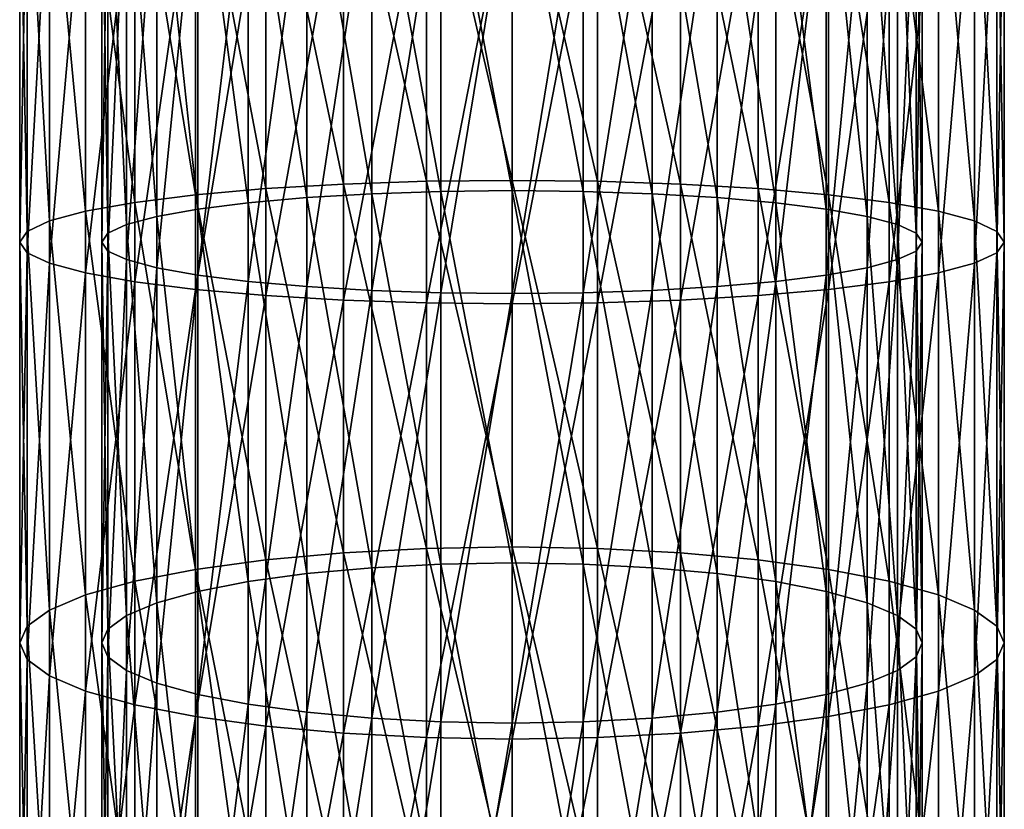
# Model space of a CAD drawing. Extents: x -190 to 120, y -292 to 68.
# Drawn here: x -12 to 12, y -171 to -152 of the extents above; entities that cross this region are included whole.
import ezdxf

# ---------------------------------------------------------------- set-up
doc = ezdxf.new("R2010")
doc.units = 0
doc.header["$MEASUREMENT"] = 0
doc.layers.add('L5', color=7, linetype='Continuous')

msp = doc.modelspace()

# ---------------------------------------------------------------- linework, layer by layer
at = {"layer": 'L5', "color": 7}
for points in [[(-2.083778, -156.1379, 1130.171), (-4.104242, -147.1413, 1131.529), (-2.083778, -147.1115, 1130.988)], [(0, -156.1151, 1129.99), (-2.083778, -147.1115, 1130.988), (0, -147.1015, 1130.806)], [(-2.083778, -156.1379, 1130.171), (-2.083778, -147.1115, 1130.988), (0, -156.1151, 1129.99)], [(0, -156.1151, 1129.99), (0, -147.1015, 1130.806), (2.083778, -156.1379, 1130.171)], [(2.083778, -156.1379, 1130.171), (0, -147.1015, 1130.806), (2.083778, -147.1115, 1130.988)], [(2.083778, -156.1379, 1130.171), (2.083778, -147.1115, 1130.988), (4.104242, -156.2058, 1130.708)], [(4.104242, -156.2058, 1130.708), (2.083778, -147.1115, 1130.988), (4.104242, -147.1413, 1131.529)], [(-9.192533, -156.6523, 1134.243), (-10.3923, -147.4312, 1136.797), (-9.192533, -147.3371, 1135.087)], [(-7.713452, -156.4669, 1132.776), (-9.192533, -147.3371, 1135.087), (-7.713452, -147.2558, 1133.61)], [(-9.192533, -156.6523, 1134.243), (-9.192533, -147.3371, 1135.087), (-7.713452, -156.4669, 1132.776)], [(-6, -156.3166, 1131.585), (-7.713452, -147.2558, 1133.61), (-6, -147.1899, 1132.412)], [(-7.713452, -156.4669, 1132.776), (-7.713452, -147.2558, 1133.61), (-6, -156.3166, 1131.585)], [(-7.660444, -147.4077, 1136.37), (-6.427876, -156.659, 1134.295), (-6.427876, -147.34, 1135.139)], [(-6.427876, -147.34, 1135.139), (-5, -156.5337, 1133.304), (-5, -147.285, 1134.141)], [(-6.427876, -147.34, 1135.139), (-6.427876, -156.659, 1134.295), (-5, -156.5337, 1133.304)], [(-4.104242, -156.2058, 1130.708), (-6, -147.1899, 1132.412), (-4.104242, -147.1413, 1131.529)], [(-6, -156.3166, 1131.585), (-6, -147.1899, 1132.412), (-4.104242, -156.2058, 1130.708)], [(-5, -147.285, 1134.141), (-3.420201, -156.4413, 1132.573), (-3.420201, -147.2446, 1133.406)], [(-5, -147.285, 1134.141), (-5, -156.5337, 1133.304), (-3.420201, -156.4413, 1132.573)], [(-4.104242, -156.2058, 1130.708), (-4.104242, -147.1413, 1131.529), (-2.083778, -156.1379, 1130.171)], [(-3.420201, -147.2446, 1133.406), (-1.736482, -156.3848, 1132.125), (-1.736482, -147.2198, 1132.955)], [(-3.420201, -147.2446, 1133.406), (-3.420201, -156.4413, 1132.573), (-1.736482, -156.3848, 1132.125)], [(-1.736482, -147.2198, 1132.955), (0, -156.3657, 1131.974), (0, -147.2114, 1132.803)], [(-1.736482, -147.2198, 1132.955), (-1.736482, -156.3848, 1132.125), (0, -156.3657, 1131.974)], [(0, -147.2114, 1132.803), (1.736482, -156.3848, 1132.125), (1.736482, -147.2198, 1132.955)], [(0, -147.2114, 1132.803), (0, -156.3657, 1131.974), (1.736482, -156.3848, 1132.125)], [(1.736482, -147.2198, 1132.955), (1.736482, -156.3848, 1132.125), (3.420201, -156.4413, 1132.573)], [(1.736482, -147.2198, 1132.955), (3.420201, -156.4413, 1132.573), (3.420201, -147.2446, 1133.406)], [(3.420201, -147.2446, 1133.406), (3.420201, -156.4413, 1132.573), (5, -156.5337, 1133.304)], [(3.420201, -147.2446, 1133.406), (5, -156.5337, 1133.304), (5, -147.285, 1134.141)], [(4.104242, -156.2058, 1130.708), (4.104242, -147.1413, 1131.529), (6, -156.3166, 1131.585)], [(6, -156.3166, 1131.585), (4.104242, -147.1413, 1131.529), (6, -147.1899, 1132.412)], [(5, -147.285, 1134.141), (5, -156.5337, 1133.304), (6.427876, -156.659, 1134.295)], [(5, -147.285, 1134.141), (6.427876, -156.659, 1134.295), (6.427876, -147.34, 1135.139)], [(6, -156.3166, 1131.585), (6, -147.1899, 1132.412), (7.713452, -156.4669, 1132.776)], [(7.713452, -156.4669, 1132.776), (6, -147.1899, 1132.412), (7.713452, -147.2558, 1133.61)], [(6.427876, -147.34, 1135.139), (6.427876, -156.659, 1134.295), (7.660444, -156.8134, 1135.518)], [(6.427876, -147.34, 1135.139), (7.660444, -156.8134, 1135.518), (7.660444, -147.4077, 1136.37)], [(7.713452, -156.4669, 1132.776), (7.713452, -147.2558, 1133.61), (9.192533, -156.6523, 1134.243)], [(9.192533, -156.6523, 1134.243), (7.713452, -147.2558, 1133.61), (9.192533, -147.3371, 1135.087)], [(9.192533, -156.6523, 1134.243), (9.192533, -147.3371, 1135.087), (10.3923, -156.8671, 1135.943)], [(10.3923, -156.8671, 1135.943), (9.192533, -147.3371, 1135.087), (10.3923, -147.4312, 1136.797)], [(-11.27631, -157.1047, 1137.824), (-11.81769, -147.6464, 1140.708), (-11.27631, -147.5354, 1138.69)], [(-10.3923, -156.8671, 1135.943), (-11.27631, -147.5354, 1138.69), (-10.3923, -147.4312, 1136.797)], [(-11.27631, -157.1047, 1137.824), (-11.27631, -147.5354, 1138.69), (-10.3923, -156.8671, 1135.943)], [(-10.3923, -156.8671, 1135.943), (-10.3923, -147.4312, 1136.797), (-9.192533, -156.6523, 1134.243)], [(-9.848078, -147.6655, 1141.055), (-9.396926, -157.1904, 1138.502), (-9.396926, -147.573, 1139.373)], [(-9.396926, -147.573, 1139.373), (-8.660254, -156.9924, 1136.935), (-8.660254, -147.4862, 1137.796)], [(-9.396926, -147.573, 1139.373), (-9.396926, -157.1904, 1138.502), (-8.660254, -156.9924, 1136.935)], [(-8.660254, -147.4862, 1137.796), (-7.660444, -156.8134, 1135.518), (-7.660444, -147.4077, 1136.37)], [(-8.660254, -147.4862, 1137.796), (-8.660254, -156.9924, 1136.935), (-7.660444, -156.8134, 1135.518)], [(-7.660444, -147.4077, 1136.37), (-7.660444, -156.8134, 1135.518), (-6.427876, -156.659, 1134.295)], [(7.660444, -147.4077, 1136.37), (7.660444, -156.8134, 1135.518), (8.660254, -156.9924, 1136.935)], [(7.660444, -147.4077, 1136.37), (8.660254, -156.9924, 1136.935), (8.660254, -147.4862, 1137.796)], [(8.660254, -147.4862, 1137.796), (8.660254, -156.9924, 1136.935), (9.396926, -157.1904, 1138.502)], [(8.660254, -147.4862, 1137.796), (9.396926, -157.1904, 1138.502), (9.396926, -147.573, 1139.373)], [(9.396926, -147.573, 1139.373), (9.396926, -157.1904, 1138.502), (9.848078, -157.4014, 1140.173)], [(9.396926, -147.573, 1139.373), (9.848078, -157.4014, 1140.173), (9.848078, -147.6655, 1141.055)], [(10.3923, -156.8671, 1135.943), (10.3923, -147.4312, 1136.797), (11.27631, -157.1047, 1137.824)], [(11.27631, -157.1047, 1137.824), (10.3923, -147.4312, 1136.797), (11.27631, -147.5354, 1138.69)], [(11.27631, -157.1047, 1137.824), (11.27631, -147.5354, 1138.69), (11.81769, -157.3579, 1139.828)], [(11.81769, -157.3579, 1139.828), (11.27631, -147.5354, 1138.69), (11.81769, -147.6464, 1140.708)], [(-11.81769, -157.3579, 1139.828), (-12, -147.7609, 1142.788), (-11.81769, -147.6464, 1140.708)], [(-12, -157.6191, 1141.896), (-11.81769, -147.8754, 1144.869), (-12, -147.7609, 1142.788)], [(-12, -157.6191, 1141.896), (-12, -147.7609, 1142.788), (-11.81769, -157.3579, 1139.828)], [(-11.81769, -157.3579, 1139.828), (-11.81769, -147.6464, 1140.708), (-11.27631, -157.1047, 1137.824)], [(-10, -147.7609, 1142.788), (-9.848078, -157.4014, 1140.173), (-9.848078, -147.6655, 1141.055)], [(-9.848078, -147.8563, 1144.522), (-10, -157.6191, 1141.896), (-10, -147.7609, 1142.788)], [(-10, -147.7609, 1142.788), (-10, -157.6191, 1141.896), (-9.848078, -157.4014, 1140.173)], [(-9.848078, -147.6655, 1141.055), (-9.848078, -157.4014, 1140.173), (-9.396926, -157.1904, 1138.502)], [(9.848078, -147.6655, 1141.055), (9.848078, -157.4014, 1140.173), (10, -157.6191, 1141.896)], [(9.848078, -147.6655, 1141.055), (10, -157.6191, 1141.896), (10, -147.7609, 1142.788)], [(10, -147.7609, 1142.788), (10, -157.6191, 1141.896), (9.848078, -157.8367, 1143.618)], [(10, -147.7609, 1142.788), (9.848078, -157.8367, 1143.618), (9.848078, -147.8563, 1144.522)], [(11.81769, -157.3579, 1139.828), (11.81769, -147.6464, 1140.708), (12, -157.6191, 1141.896)], [(12, -157.6191, 1141.896), (11.81769, -147.6464, 1140.708), (12, -147.7609, 1142.788)], [(12, -157.6191, 1141.896), (12, -147.7609, 1142.788), (11.81769, -157.8802, 1143.963)], [(11.81769, -157.8802, 1143.963), (12, -147.7609, 1142.788), (11.81769, -147.8754, 1144.869)], [(-11.81769, -157.8802, 1143.963), (-11.81769, -147.8754, 1144.869), (-12, -157.6191, 1141.896)], [(-11.81769, -157.8802, 1143.963), (-11.27631, -147.9864, 1146.886), (-11.81769, -147.8754, 1144.869)], [(-11.27631, -158.1335, 1145.967), (-11.27631, -147.9864, 1146.886), (-11.81769, -157.8802, 1143.963)], [(-11.27631, -158.1335, 1145.967), (-10.3923, -148.0906, 1148.779), (-11.27631, -147.9864, 1146.886)], [(-9.848078, -147.8563, 1144.522), (-9.848078, -157.8367, 1143.618), (-10, -157.6191, 1141.896)], [(-9.396926, -147.9489, 1146.203), (-9.848078, -157.8367, 1143.618), (-9.848078, -147.8563, 1144.522)], [(-9.396926, -147.9489, 1146.203), (-9.396926, -158.0477, 1145.289), (-9.848078, -157.8367, 1143.618)], [(-8.660254, -148.0357, 1147.781), (-9.396926, -158.0477, 1145.289), (-9.396926, -147.9489, 1146.203)], [(-8.660254, -148.0357, 1147.781), (-8.660254, -158.2457, 1146.856), (-9.396926, -158.0477, 1145.289)], [(-7.660444, -148.1141, 1149.207), (-8.660254, -158.2457, 1146.856), (-8.660254, -148.0357, 1147.781)], [(8.660254, -148.0357, 1147.781), (8.660254, -158.2457, 1146.856), (7.660444, -158.4247, 1148.273)], [(8.660254, -148.0357, 1147.781), (7.660444, -158.4247, 1148.273), (7.660444, -148.1141, 1149.207)], [(9.396926, -147.9489, 1146.203), (9.396926, -158.0477, 1145.289), (8.660254, -158.2457, 1146.856)], [(9.396926, -147.9489, 1146.203), (8.660254, -158.2457, 1146.856), (8.660254, -148.0357, 1147.781)], [(9.848078, -147.8563, 1144.522), (9.848078, -157.8367, 1143.618), (9.396926, -158.0477, 1145.289)], [(9.848078, -147.8563, 1144.522), (9.396926, -158.0477, 1145.289), (9.396926, -147.9489, 1146.203)], [(11.27631, -158.1335, 1145.967), (11.27631, -147.9864, 1146.886), (10.3923, -158.3711, 1147.848)], [(10.3923, -158.3711, 1147.848), (11.27631, -147.9864, 1146.886), (10.3923, -148.0906, 1148.779)], [(11.81769, -157.8802, 1143.963), (11.81769, -147.8754, 1144.869), (11.27631, -158.1335, 1145.967)], [(11.27631, -158.1335, 1145.967), (11.81769, -147.8754, 1144.869), (11.27631, -147.9864, 1146.886)], [(-10.3923, -158.3711, 1147.848), (-10.3923, -148.0906, 1148.779), (-11.27631, -158.1335, 1145.967)], [(-10.3923, -158.3711, 1147.848), (-9.192533, -148.1848, 1150.49), (-10.3923, -148.0906, 1148.779)], [(-9.192533, -158.5858, 1149.548), (-9.192533, -148.1848, 1150.49), (-10.3923, -158.3711, 1147.848)], [(-9.192533, -158.5858, 1149.548), (-7.713452, -148.266, 1151.967), (-9.192533, -148.1848, 1150.49)], [(-7.713452, -158.7712, 1151.016), (-7.713452, -148.266, 1151.967), (-9.192533, -158.5858, 1149.548)], [(-7.660444, -148.1141, 1149.207), (-7.660444, -158.4247, 1148.273), (-8.660254, -158.2457, 1146.856)], [(-7.713452, -158.7712, 1151.016), (-6, -148.332, 1153.165), (-7.713452, -148.266, 1151.967)], [(-6.427876, -148.1819, 1150.437), (-7.660444, -158.4247, 1148.273), (-7.660444, -148.1141, 1149.207)], [(-6.427876, -148.1819, 1150.437), (-6.427876, -158.5792, 1149.496), (-7.660444, -158.4247, 1148.273)], [(-5, -148.2368, 1151.435), (-6.427876, -158.5792, 1149.496), (-6.427876, -148.1819, 1150.437)], [(-5, -148.2368, 1151.435), (-5, -158.7045, 1150.488), (-6.427876, -158.5792, 1149.496)], [(-3.420201, -148.2773, 1152.171), (-5, -158.7045, 1150.488), (-5, -148.2368, 1151.435)], [(-3.420201, -148.2773, 1152.171), (-3.420201, -158.7968, 1151.218), (-5, -158.7045, 1150.488)], [(-1.736482, -148.3021, 1152.622), (-3.420201, -158.7968, 1151.218), (-3.420201, -148.2773, 1152.171)], [(-1.736482, -148.3021, 1152.622), (-1.736482, -158.8534, 1151.666), (-3.420201, -158.7968, 1151.218)], [(0, -148.3104, 1152.773), (-1.736482, -158.8534, 1151.666), (-1.736482, -148.3021, 1152.622)], [(0, -148.3104, 1152.773), (0, -158.8724, 1151.817), (-1.736482, -158.8534, 1151.666)], [(1.736482, -148.3021, 1152.622), (1.736482, -158.8534, 1151.666), (0, -158.8724, 1151.817)], [(1.736482, -148.3021, 1152.622), (0, -158.8724, 1151.817), (0, -148.3104, 1152.773)], [(3.420201, -148.2773, 1152.171), (3.420201, -158.7968, 1151.218), (1.736482, -158.8534, 1151.666)], [(3.420201, -148.2773, 1152.171), (1.736482, -158.8534, 1151.666), (1.736482, -148.3021, 1152.622)], [(5, -148.2368, 1151.435), (5, -158.7045, 1150.488), (3.420201, -158.7968, 1151.218)], [(5, -148.2368, 1151.435), (3.420201, -158.7968, 1151.218), (3.420201, -148.2773, 1152.171)], [(6.427876, -148.1819, 1150.437), (6.427876, -158.5792, 1149.496), (5, -158.7045, 1150.488)], [(6.427876, -148.1819, 1150.437), (5, -158.7045, 1150.488), (5, -148.2368, 1151.435)], [(7.713452, -158.7712, 1151.016), (7.713452, -148.266, 1151.967), (6, -158.9216, 1152.206)], [(6, -158.9216, 1152.206), (7.713452, -148.266, 1151.967), (6, -148.332, 1153.165)], [(7.660444, -148.1141, 1149.207), (7.660444, -158.4247, 1148.273), (6.427876, -158.5792, 1149.496)], [(7.660444, -148.1141, 1149.207), (6.427876, -158.5792, 1149.496), (6.427876, -148.1819, 1150.437)], [(9.192533, -158.5858, 1149.548), (9.192533, -148.1848, 1150.49), (7.713452, -158.7712, 1151.016)], [(7.713452, -158.7712, 1151.016), (9.192533, -148.1848, 1150.49), (7.713452, -148.266, 1151.967)], [(10.3923, -158.3711, 1147.848), (10.3923, -148.0906, 1148.779), (9.192533, -158.5858, 1149.548)], [(9.192533, -158.5858, 1149.548), (10.3923, -148.0906, 1148.779), (9.192533, -148.1848, 1150.49)], [(-6, -158.9216, 1152.206), (-6, -148.332, 1153.165), (-7.713452, -158.7712, 1151.016)], [(-6, -158.9216, 1152.206), (-4.104242, -148.3805, 1154.048), (-6, -148.332, 1153.165)], [(-4.104242, -159.0324, 1153.083), (-4.104242, -148.3805, 1154.048), (-6, -158.9216, 1152.206)], [(-4.104242, -159.0324, 1153.083), (-2.083778, -148.4103, 1154.588), (-4.104242, -148.3805, 1154.048)], [(-2.083778, -159.1002, 1153.62), (-2.083778, -148.4103, 1154.588), (-4.104242, -159.0324, 1153.083)], [(-2.083778, -159.1002, 1153.62), (0, -148.4203, 1154.77), (-2.083778, -148.4103, 1154.588)], [(0, -159.1231, 1153.801), (0, -148.4203, 1154.77), (-2.083778, -159.1002, 1153.62)], [(2.083778, -159.1002, 1153.62), (2.083778, -148.4103, 1154.588), (0, -159.1231, 1153.801)], [(0, -159.1231, 1153.801), (2.083778, -148.4103, 1154.588), (0, -148.4203, 1154.77)], [(4.104242, -159.0324, 1153.083), (4.104242, -148.3805, 1154.048), (2.083778, -159.1002, 1153.62)], [(2.083778, -159.1002, 1153.62), (4.104242, -148.3805, 1154.048), (2.083778, -148.4103, 1154.588)], [(6, -158.9216, 1152.206), (6, -148.332, 1153.165), (4.104242, -159.0324, 1153.083)], [(4.104242, -159.0324, 1153.083), (6, -148.332, 1153.165), (4.104242, -148.3805, 1154.048)], [(-4.104242, -165.1897, 1129.249), (-6, -156.3166, 1131.585), (-4.104242, -156.2058, 1130.708)], [(-2.083778, -165.084, 1128.718), (-4.104242, -156.2058, 1130.708), (-2.083778, -156.1379, 1130.171)], [(-4.104242, -165.1897, 1129.249), (-4.104242, -156.2058, 1130.708), (-2.083778, -165.084, 1128.718)], [(0, -165.0485, 1128.539), (-2.083778, -156.1379, 1130.171), (0, -156.1151, 1129.99)], [(-2.083778, -165.084, 1128.718), (-2.083778, -156.1379, 1130.171), (0, -165.0485, 1128.539)], [(0, -165.0485, 1128.539), (0, -156.1151, 1129.99), (2.083778, -165.084, 1128.718)], [(2.083778, -165.084, 1128.718), (0, -156.1151, 1129.99), (2.083778, -156.1379, 1130.171)], [(2.083778, -165.084, 1128.718), (2.083778, -156.1379, 1130.171), (4.104242, -165.1897, 1129.249)], [(4.104242, -165.1897, 1129.249), (2.083778, -156.1379, 1130.171), (4.104242, -156.2058, 1130.708)], [(4.104242, -165.1897, 1129.249), (4.104242, -156.2058, 1130.708), (6, -165.3621, 1130.116)], [(6, -165.3621, 1130.116), (4.104242, -156.2058, 1130.708), (6, -156.3166, 1131.585)], [(-7.713452, -165.5962, 1131.293), (-9.192533, -156.6523, 1134.243), (-7.713452, -156.4669, 1132.776)], [(-6, -165.3621, 1130.116), (-7.713452, -156.4669, 1132.776), (-6, -156.3166, 1131.585)], [(-7.713452, -165.5962, 1131.293), (-7.713452, -156.4669, 1132.776), (-6, -165.3621, 1130.116)], [(-6, -165.3621, 1130.116), (-6, -156.3166, 1131.585), (-4.104242, -165.1897, 1129.249)], [(-5, -156.5337, 1133.304), (-3.420201, -165.5563, 1131.092), (-3.420201, -156.4413, 1132.573)], [(-3.420201, -156.4413, 1132.573), (-1.736482, -165.4683, 1130.65), (-1.736482, -156.3848, 1132.125)], [(-3.420201, -156.4413, 1132.573), (-3.420201, -165.5563, 1131.092), (-1.736482, -165.4683, 1130.65)], [(-1.736482, -156.3848, 1132.125), (0, -165.4387, 1130.501), (0, -156.3657, 1131.974)], [(-1.736482, -156.3848, 1132.125), (-1.736482, -165.4683, 1130.65), (0, -165.4387, 1130.501)], [(0, -156.3657, 1131.974), (1.736482, -165.4683, 1130.65), (1.736482, -156.3848, 1132.125)], [(0, -156.3657, 1131.974), (0, -165.4387, 1130.501), (1.736482, -165.4683, 1130.65)], [(1.736482, -156.3848, 1132.125), (1.736482, -165.4683, 1130.65), (3.420201, -165.5563, 1131.092)], [(1.736482, -156.3848, 1132.125), (3.420201, -165.5563, 1131.092), (3.420201, -156.4413, 1132.573)], [(3.420201, -156.4413, 1132.573), (3.420201, -165.5563, 1131.092), (5, -165.7, 1131.815)], [(3.420201, -156.4413, 1132.573), (5, -165.7, 1131.815), (5, -156.5337, 1133.304)], [(6, -165.3621, 1130.116), (6, -156.3166, 1131.585), (7.713452, -165.5962, 1131.293)], [(7.713452, -165.5962, 1131.293), (6, -156.3166, 1131.585), (7.713452, -156.4669, 1132.776)], [(7.713452, -165.5962, 1131.293), (7.713452, -156.4669, 1132.776), (9.192533, -165.8847, 1132.743)], [(9.192533, -165.8847, 1132.743), (7.713452, -156.4669, 1132.776), (9.192533, -156.6523, 1134.243)], [(-9.192533, -165.8847, 1132.743), (-10.3923, -156.8671, 1135.943), (-9.192533, -156.6523, 1134.243)], [(-9.192533, -165.8847, 1132.743), (-9.192533, -156.6523, 1134.243), (-7.713452, -165.5962, 1131.293)], [(-7.660444, -156.8134, 1135.518), (-6.427876, -165.8951, 1132.795), (-6.427876, -156.659, 1134.295)], [(-6.427876, -156.659, 1134.295), (-5, -165.7, 1131.815), (-5, -156.5337, 1133.304)], [(-6.427876, -156.659, 1134.295), (-6.427876, -165.8951, 1132.795), (-5, -165.7, 1131.815)], [(-5, -156.5337, 1133.304), (-5, -165.7, 1131.815), (-3.420201, -165.5563, 1131.092)], [(5, -156.5337, 1133.304), (5, -165.7, 1131.815), (6.427876, -165.8951, 1132.795)], [(5, -156.5337, 1133.304), (6.427876, -165.8951, 1132.795), (6.427876, -156.659, 1134.295)], [(6.427876, -156.659, 1134.295), (6.427876, -165.8951, 1132.795), (7.660444, -166.1355, 1134.004)], [(6.427876, -156.659, 1134.295), (7.660444, -166.1355, 1134.004), (7.660444, -156.8134, 1135.518)], [(9.192533, -165.8847, 1132.743), (9.192533, -156.6523, 1134.243), (10.3923, -166.219, 1134.424)], [(10.3923, -166.219, 1134.424), (9.192533, -156.6523, 1134.243), (10.3923, -156.8671, 1135.943)], [(-10.3923, -166.219, 1134.424), (-11.27631, -157.1047, 1137.824), (-10.3923, -156.8671, 1135.943)], [(-10.3923, -166.219, 1134.424), (-10.3923, -156.8671, 1135.943), (-9.192533, -165.8847, 1132.743)], [(-8.660254, -156.9924, 1136.935), (-7.660444, -166.1355, 1134.004), (-7.660444, -156.8134, 1135.518)], [(-7.660444, -156.8134, 1135.518), (-7.660444, -166.1355, 1134.004), (-6.427876, -165.8951, 1132.795)], [(7.660444, -156.8134, 1135.518), (7.660444, -166.1355, 1134.004), (8.660254, -166.4141, 1135.405)], [(7.660444, -156.8134, 1135.518), (8.660254, -166.4141, 1135.405), (8.660254, -156.9924, 1136.935)], [(10.3923, -166.219, 1134.424), (10.3923, -156.8671, 1135.943), (11.27631, -166.5889, 1136.283)], [(11.27631, -166.5889, 1136.283), (10.3923, -156.8671, 1135.943), (11.27631, -157.1047, 1137.824)], [(-11.27631, -166.5889, 1136.283), (-11.81769, -157.3579, 1139.828), (-11.27631, -157.1047, 1137.824)], [(-11.27631, -166.5889, 1136.283), (-11.27631, -157.1047, 1137.824), (-10.3923, -166.219, 1134.424)], [(-9.848078, -157.4014, 1140.173), (-9.396926, -166.7223, 1136.954), (-9.396926, -157.1904, 1138.502)], [(-9.396926, -157.1904, 1138.502), (-8.660254, -166.4141, 1135.405), (-8.660254, -156.9924, 1136.935)], [(-9.396926, -157.1904, 1138.502), (-9.396926, -166.7223, 1136.954), (-8.660254, -166.4141, 1135.405)], [(-8.660254, -156.9924, 1136.935), (-8.660254, -166.4141, 1135.405), (-7.660444, -166.1355, 1134.004)], [(8.660254, -156.9924, 1136.935), (8.660254, -166.4141, 1135.405), (9.396926, -166.7223, 1136.954)], [(8.660254, -156.9924, 1136.935), (9.396926, -166.7223, 1136.954), (9.396926, -157.1904, 1138.502)], [(9.396926, -157.1904, 1138.502), (9.396926, -166.7223, 1136.954), (9.848078, -167.0508, 1138.606)], [(9.396926, -157.1904, 1138.502), (9.848078, -167.0508, 1138.606), (9.848078, -157.4014, 1140.173)], [(11.27631, -166.5889, 1136.283), (11.27631, -157.1047, 1137.824), (11.81769, -166.983, 1138.265)], [(11.81769, -166.983, 1138.265), (11.27631, -157.1047, 1137.824), (11.81769, -157.3579, 1139.828)], [(-11.81769, -166.983, 1138.265), (-12, -157.6191, 1141.896), (-11.81769, -157.3579, 1139.828)], [(-11.81769, -166.983, 1138.265), (-11.81769, -157.3579, 1139.828), (-11.27631, -166.5889, 1136.283)], [(-10, -157.6191, 1141.896), (-9.848078, -167.0508, 1138.606), (-9.848078, -157.4014, 1140.173)], [(-9.848078, -157.4014, 1140.173), (-9.848078, -167.0508, 1138.606), (-9.396926, -166.7223, 1136.954)], [(9.848078, -157.4014, 1140.173), (9.848078, -167.0508, 1138.606), (10, -167.3896, 1140.309)], [(9.848078, -157.4014, 1140.173), (10, -167.3896, 1140.309), (10, -157.6191, 1141.896)], [(11.81769, -166.983, 1138.265), (11.81769, -157.3579, 1139.828), (12, -167.3896, 1140.309)], [(12, -167.3896, 1140.309), (11.81769, -157.3579, 1139.828), (12, -157.6191, 1141.896)], [(-12, -167.3896, 1140.309), (-11.81769, -157.8802, 1143.963), (-12, -157.6191, 1141.896)], [(-12, -167.3896, 1140.309), (-12, -157.6191, 1141.896), (-11.81769, -166.983, 1138.265)], [(-9.848078, -157.8367, 1143.618), (-10, -167.3896, 1140.309), (-10, -157.6191, 1141.896)], [(-10, -157.6191, 1141.896), (-10, -167.3896, 1140.309), (-9.848078, -167.0508, 1138.606)], [(10, -157.6191, 1141.896), (10, -167.3896, 1140.309), (9.848078, -167.7283, 1142.012)], [(10, -157.6191, 1141.896), (9.848078, -167.7283, 1142.012), (9.848078, -157.8367, 1143.618)], [(12, -167.3896, 1140.309), (12, -157.6191, 1141.896), (11.81769, -167.7961, 1142.352)], [(11.81769, -167.7961, 1142.352), (12, -157.6191, 1141.896), (11.81769, -157.8802, 1143.963)], [(-11.81769, -167.7961, 1142.352), (-11.81769, -157.8802, 1143.963), (-12, -167.3896, 1140.309)], [(-11.81769, -167.7961, 1142.352), (-11.27631, -158.1335, 1145.967), (-11.81769, -157.8802, 1143.963)], [(-9.848078, -157.8367, 1143.618), (-9.848078, -167.7283, 1142.012), (-10, -167.3896, 1140.309)], [(-9.396926, -158.0477, 1145.289), (-9.848078, -167.7283, 1142.012), (-9.848078, -157.8367, 1143.618)], [(9.848078, -157.8367, 1143.618), (9.848078, -167.7283, 1142.012), (9.396926, -168.0568, 1143.663)], [(9.848078, -157.8367, 1143.618), (9.396926, -168.0568, 1143.663), (9.396926, -158.0477, 1145.289)], [(11.81769, -167.7961, 1142.352), (11.81769, -157.8802, 1143.963), (11.27631, -168.1903, 1144.334)], [(11.27631, -168.1903, 1144.334), (11.81769, -157.8802, 1143.963), (11.27631, -158.1335, 1145.967)], [(-11.27631, -168.1903, 1144.334), (-11.27631, -158.1335, 1145.967), (-11.81769, -167.7961, 1142.352)], [(-11.27631, -168.1903, 1144.334), (-10.3923, -158.3711, 1147.848), (-11.27631, -158.1335, 1145.967)], [(-9.396926, -158.0477, 1145.289), (-9.396926, -168.0568, 1143.663), (-9.848078, -167.7283, 1142.012)], [(-8.660254, -158.2457, 1146.856), (-9.396926, -168.0568, 1143.663), (-9.396926, -158.0477, 1145.289)], [(9.396926, -158.0477, 1145.289), (9.396926, -168.0568, 1143.663), (8.660254, -168.365, 1145.213)], [(9.396926, -158.0477, 1145.289), (8.660254, -168.365, 1145.213), (8.660254, -158.2457, 1146.856)], [(11.27631, -168.1903, 1144.334), (11.27631, -158.1335, 1145.967), (10.3923, -168.5601, 1146.193)], [(10.3923, -168.5601, 1146.193), (11.27631, -158.1335, 1145.967), (10.3923, -158.3711, 1147.848)], [(-10.3923, -168.5601, 1146.193), (-10.3923, -158.3711, 1147.848), (-11.27631, -168.1903, 1144.334)], [(-10.3923, -168.5601, 1146.193), (-9.192533, -158.5858, 1149.548), (-10.3923, -158.3711, 1147.848)], [(-8.660254, -158.2457, 1146.856), (-8.660254, -168.365, 1145.213), (-9.396926, -168.0568, 1143.663)], [(-7.660444, -158.4247, 1148.273), (-8.660254, -168.365, 1145.213), (-8.660254, -158.2457, 1146.856)], [(8.660254, -158.2457, 1146.856), (8.660254, -168.365, 1145.213), (7.660444, -168.6436, 1146.613)], [(8.660254, -158.2457, 1146.856), (7.660444, -168.6436, 1146.613), (7.660444, -158.4247, 1148.273)], [(10.3923, -168.5601, 1146.193), (10.3923, -158.3711, 1147.848), (9.192533, -168.8944, 1147.874)], [(9.192533, -168.8944, 1147.874), (10.3923, -158.3711, 1147.848), (9.192533, -158.5858, 1149.548)], [(-9.192533, -168.8944, 1147.874), (-9.192533, -158.5858, 1149.548), (-10.3923, -168.5601, 1146.193)], [(-9.192533, -168.8944, 1147.874), (-7.713452, -158.7712, 1151.016), (-9.192533, -158.5858, 1149.548)], [(-7.660444, -158.4247, 1148.273), (-7.660444, -168.6436, 1146.613), (-8.660254, -168.365, 1145.213)], [(-6.427876, -158.5792, 1149.496), (-7.660444, -168.6436, 1146.613), (-7.660444, -158.4247, 1148.273)], [(-6.427876, -158.5792, 1149.496), (-6.427876, -168.884, 1147.822), (-7.660444, -168.6436, 1146.613)], [(-5, -158.7045, 1150.488), (-6.427876, -168.884, 1147.822), (-6.427876, -158.5792, 1149.496)], [(6.427876, -158.5792, 1149.496), (6.427876, -168.884, 1147.822), (5, -169.0791, 1148.803)], [(6.427876, -158.5792, 1149.496), (5, -169.0791, 1148.803), (5, -158.7045, 1150.488)], [(7.660444, -158.4247, 1148.273), (7.660444, -168.6436, 1146.613), (6.427876, -168.884, 1147.822)], [(7.660444, -158.4247, 1148.273), (6.427876, -168.884, 1147.822), (6.427876, -158.5792, 1149.496)], [(9.192533, -168.8944, 1147.874), (9.192533, -158.5858, 1149.548), (7.713452, -169.1829, 1149.325)], [(7.713452, -169.1829, 1149.325), (9.192533, -158.5858, 1149.548), (7.713452, -158.7712, 1151.016)], [(-7.713452, -169.1829, 1149.325), (-7.713452, -158.7712, 1151.016), (-9.192533, -168.8944, 1147.874)], [(-7.713452, -169.1829, 1149.325), (-6, -158.9216, 1152.206), (-7.713452, -158.7712, 1151.016)], [(-5, -158.7045, 1150.488), (-5, -169.0791, 1148.803), (-6.427876, -168.884, 1147.822)], [(-3.420201, -158.7968, 1151.218), (-5, -169.0791, 1148.803), (-5, -158.7045, 1150.488)], [(-3.420201, -158.7968, 1151.218), (-3.420201, -169.2228, 1149.525), (-5, -169.0791, 1148.803)], [(-1.736482, -158.8534, 1151.666), (-3.420201, -169.2228, 1149.525), (-3.420201, -158.7968, 1151.218)], [(-1.736482, -158.8534, 1151.666), (-1.736482, -169.3108, 1149.968), (-3.420201, -169.2228, 1149.525)], [(0, -158.8724, 1151.817), (-1.736482, -169.3108, 1149.968), (-1.736482, -158.8534, 1151.666)], [(0, -158.8724, 1151.817), (0, -169.3405, 1150.117), (-1.736482, -169.3108, 1149.968)], [(1.736482, -158.8534, 1151.666), (1.736482, -169.3108, 1149.968), (0, -169.3405, 1150.117)], [(1.736482, -158.8534, 1151.666), (0, -169.3405, 1150.117), (0, -158.8724, 1151.817)], [(3.420201, -158.7968, 1151.218), (3.420201, -169.2228, 1149.525), (1.736482, -169.3108, 1149.968)], [(3.420201, -158.7968, 1151.218), (1.736482, -169.3108, 1149.968), (1.736482, -158.8534, 1151.666)], [(5, -158.7045, 1150.488), (5, -169.0791, 1148.803), (3.420201, -169.2228, 1149.525)], [(5, -158.7045, 1150.488), (3.420201, -169.2228, 1149.525), (3.420201, -158.7968, 1151.218)], [(7.713452, -169.1829, 1149.325), (7.713452, -158.7712, 1151.016), (6, -169.417, 1150.501)], [(6, -169.417, 1150.501), (7.713452, -158.7712, 1151.016), (6, -158.9216, 1152.206)], [(-6, -169.417, 1150.501), (-6, -158.9216, 1152.206), (-7.713452, -169.1829, 1149.325)], [(-6, -169.417, 1150.501), (-4.104242, -159.0324, 1153.083), (-6, -158.9216, 1152.206)], [(-4.104242, -169.5895, 1151.368), (-4.104242, -159.0324, 1153.083), (-6, -169.417, 1150.501)], [(-4.104242, -169.5895, 1151.368), (-2.083778, -159.1002, 1153.62), (-4.104242, -159.0324, 1153.083)], [(-2.083778, -169.6951, 1151.899), (-2.083778, -159.1002, 1153.62), (-4.104242, -169.5895, 1151.368)], [(-2.083778, -169.6951, 1151.899), (0, -159.1231, 1153.801), (-2.083778, -159.1002, 1153.62)], [(2.083778, -169.6951, 1151.899), (2.083778, -159.1002, 1153.62), (0, -169.7306, 1152.078)], [(0, -169.7306, 1152.078), (2.083778, -159.1002, 1153.62), (0, -159.1231, 1153.801)], [(4.104242, -169.5895, 1151.368), (4.104242, -159.0324, 1153.083), (2.083778, -169.6951, 1151.899)], [(2.083778, -169.6951, 1151.899), (4.104242, -159.0324, 1153.083), (2.083778, -159.1002, 1153.62)], [(6, -169.417, 1150.501), (6, -158.9216, 1152.206), (4.104242, -169.5895, 1151.368)], [(4.104242, -169.5895, 1151.368), (6, -158.9216, 1152.206), (4.104242, -159.0324, 1153.083)], [(0, -169.7306, 1152.078), (0, -159.1231, 1153.801), (-2.083778, -169.6951, 1151.899)], [(-2.083778, -173.9052, 1126.637), (-4.104242, -165.1897, 1129.249), (-2.083778, -165.084, 1128.718)], [(0, -173.8571, 1126.461), (-2.083778, -165.084, 1128.718), (0, -165.0485, 1128.539)], [(-2.083778, -173.9052, 1126.637), (-2.083778, -165.084, 1128.718), (0, -173.8571, 1126.461)], [(0, -173.8571, 1126.461), (0, -165.0485, 1128.539), (2.083778, -173.9052, 1126.637)], [(2.083778, -173.9052, 1126.637), (0, -165.0485, 1128.539), (2.083778, -165.084, 1128.718)], [(2.083778, -173.9052, 1126.637), (2.083778, -165.084, 1128.718), (4.104242, -174.0481, 1127.159)], [(4.104242, -174.0481, 1127.159), (2.083778, -165.084, 1128.718), (4.104242, -165.1897, 1129.249)], [(-4.104242, -174.0481, 1127.159), (-6, -165.3621, 1130.116), (-4.104242, -165.1897, 1129.249)], [(-4.104242, -174.0481, 1127.159), (-4.104242, -165.1897, 1129.249), (-2.083778, -173.9052, 1126.637)], [(4.104242, -174.0481, 1127.159), (4.104242, -165.1897, 1129.249), (6, -174.2813, 1128.012)], [(6, -174.2813, 1128.012), (4.104242, -165.1897, 1129.249), (6, -165.3621, 1130.116)], [(-7.713452, -174.5979, 1129.169), (-9.192533, -165.8847, 1132.743), (-7.713452, -165.5962, 1131.293)], [(-6, -174.2813, 1128.012), (-7.713452, -165.5962, 1131.293), (-6, -165.3621, 1130.116)], [(-7.713452, -174.5979, 1129.169), (-7.713452, -165.5962, 1131.293), (-6, -174.2813, 1128.012)], [(-6, -174.2813, 1128.012), (-6, -165.3621, 1130.116), (-4.104242, -174.0481, 1127.159)], [(-5, -165.7, 1131.815), (-3.420201, -174.544, 1128.972), (-3.420201, -165.5563, 1131.092)], [(-3.420201, -165.5563, 1131.092), (-1.736482, -174.4249, 1128.537), (-1.736482, -165.4683, 1130.65)], [(-3.420201, -165.5563, 1131.092), (-3.420201, -174.544, 1128.972), (-1.736482, -174.4249, 1128.537)], [(-1.736482, -165.4683, 1130.65), (0, -174.3848, 1128.39), (0, -165.4387, 1130.501)], [(-1.736482, -165.4683, 1130.65), (-1.736482, -174.4249, 1128.537), (0, -174.3848, 1128.39)], [(0, -165.4387, 1130.501), (1.736482, -174.4249, 1128.537), (1.736482, -165.4683, 1130.65)], [(0, -165.4387, 1130.501), (0, -174.3848, 1128.39), (1.736482, -174.4249, 1128.537)], [(1.736482, -165.4683, 1130.65), (1.736482, -174.4249, 1128.537), (3.420201, -174.544, 1128.972)], [(1.736482, -165.4683, 1130.65), (3.420201, -174.544, 1128.972), (3.420201, -165.5563, 1131.092)], [(3.420201, -165.5563, 1131.092), (3.420201, -174.544, 1128.972), (5, -174.7384, 1129.682)], [(3.420201, -165.5563, 1131.092), (5, -174.7384, 1129.682), (5, -165.7, 1131.815)], [(6, -174.2813, 1128.012), (6, -165.3621, 1130.116), (7.713452, -174.5979, 1129.169)], [(7.713452, -174.5979, 1129.169), (6, -165.3621, 1130.116), (7.713452, -165.5962, 1131.293)], [(7.713452, -174.5979, 1129.169), (7.713452, -165.5962, 1131.293), (9.192533, -174.9882, 1130.596)], [(9.192533, -174.9882, 1130.596), (7.713452, -165.5962, 1131.293), (9.192533, -165.8847, 1132.743)], [(-6.427876, -165.8951, 1132.795), (-5, -174.7384, 1129.682), (-5, -165.7, 1131.815)], [(-5, -165.7, 1131.815), (-5, -174.7384, 1129.682), (-3.420201, -174.544, 1128.972)], [(5, -165.7, 1131.815), (5, -174.7384, 1129.682), (6.427876, -175.0022, 1130.647)], [(5, -165.7, 1131.815), (6.427876, -175.0022, 1130.647), (6.427876, -165.8951, 1132.795)], [(-9.192533, -174.9882, 1130.596), (-10.3923, -166.219, 1134.424), (-9.192533, -165.8847, 1132.743)], [(-9.192533, -174.9882, 1130.596), (-9.192533, -165.8847, 1132.743), (-7.713452, -174.5979, 1129.169)], [(-7.660444, -166.1355, 1134.004), (-6.427876, -175.0022, 1130.647), (-6.427876, -165.8951, 1132.795)], [(-6.427876, -165.8951, 1132.795), (-6.427876, -175.0022, 1130.647), (-5, -174.7384, 1129.682)], [(6.427876, -165.8951, 1132.795), (6.427876, -175.0022, 1130.647), (7.660444, -175.3274, 1131.836)], [(6.427876, -165.8951, 1132.795), (7.660444, -175.3274, 1131.836), (7.660444, -166.1355, 1134.004)], [(9.192533, -174.9882, 1130.596), (9.192533, -165.8847, 1132.743), (10.3923, -175.4403, 1132.248)], [(10.3923, -175.4403, 1132.248), (9.192533, -165.8847, 1132.743), (10.3923, -166.219, 1134.424)], [(-10.3923, -175.4403, 1132.248), (-11.27631, -166.5889, 1136.283), (-10.3923, -166.219, 1134.424)], [(-10.3923, -175.4403, 1132.248), (-10.3923, -166.219, 1134.424), (-9.192533, -174.9882, 1130.596)], [(-8.660254, -166.4141, 1135.405), (-7.660444, -175.3274, 1131.836), (-7.660444, -166.1355, 1134.004)], [(-7.660444, -166.1355, 1134.004), (-7.660444, -175.3274, 1131.836), (-6.427876, -175.0022, 1130.647)], [(7.660444, -166.1355, 1134.004), (7.660444, -175.3274, 1131.836), (8.660254, -175.7042, 1133.213)], [(7.660444, -166.1355, 1134.004), (8.660254, -175.7042, 1133.213), (8.660254, -166.4141, 1135.405)], [(10.3923, -175.4403, 1132.248), (10.3923, -166.219, 1134.424), (11.27631, -175.9406, 1134.077)], [(11.27631, -175.9406, 1134.077), (10.3923, -166.219, 1134.424), (11.27631, -166.5889, 1136.283)], [(-9.396926, -166.7223, 1136.954), (-8.660254, -175.7042, 1133.213), (-8.660254, -166.4141, 1135.405)], [(-8.660254, -166.4141, 1135.405), (-8.660254, -175.7042, 1133.213), (-7.660444, -175.3274, 1131.836)], [(8.660254, -166.4141, 1135.405), (8.660254, -175.7042, 1133.213), (9.396926, -176.1211, 1134.737)], [(8.660254, -166.4141, 1135.405), (9.396926, -176.1211, 1134.737), (9.396926, -166.7223, 1136.954)], [(-11.27631, -175.9406, 1134.077), (-11.81769, -166.983, 1138.265), (-11.27631, -166.5889, 1136.283)], [(-11.27631, -175.9406, 1134.077), (-11.27631, -166.5889, 1136.283), (-10.3923, -175.4403, 1132.248)], [(-9.848078, -167.0508, 1138.606), (-9.396926, -176.1211, 1134.737), (-9.396926, -166.7223, 1136.954)], [(-9.396926, -166.7223, 1136.954), (-9.396926, -176.1211, 1134.737), (-8.660254, -175.7042, 1133.213)], [(9.396926, -166.7223, 1136.954), (9.396926, -176.1211, 1134.737), (9.848078, -176.5653, 1136.361)], [(9.396926, -166.7223, 1136.954), (9.848078, -176.5653, 1136.361), (9.848078, -167.0508, 1138.606)], [(11.27631, -175.9406, 1134.077), (11.27631, -166.5889, 1136.283), (11.81769, -176.4737, 1136.026)], [(11.81769, -176.4737, 1136.026), (11.27631, -166.5889, 1136.283), (11.81769, -166.983, 1138.265)], [(-11.81769, -176.4737, 1136.026), (-12, -167.3896, 1140.309), (-11.81769, -166.983, 1138.265)], [(-11.81769, -176.4737, 1136.026), (-11.81769, -166.983, 1138.265), (-11.27631, -175.9406, 1134.077)], [(11.81769, -176.4737, 1136.026), (11.81769, -166.983, 1138.265), (12, -177.0236, 1138.036)], [(12, -177.0236, 1138.036), (11.81769, -166.983, 1138.265), (12, -167.3896, 1140.309)], [(-10, -167.3896, 1140.309), (-9.848078, -176.5653, 1136.361), (-9.848078, -167.0508, 1138.606)], [(-9.848078, -167.0508, 1138.606), (-9.848078, -176.5653, 1136.361), (-9.396926, -176.1211, 1134.737)], [(9.848078, -167.0508, 1138.606), (9.848078, -176.5653, 1136.361), (10, -177.0236, 1138.036)], [(9.848078, -167.0508, 1138.606), (10, -177.0236, 1138.036), (10, -167.3896, 1140.309)], [(-12, -177.0236, 1138.036), (-11.81769, -167.7961, 1142.352), (-12, -167.3896, 1140.309)], [(-12, -177.0236, 1138.036), (-12, -167.3896, 1140.309), (-11.81769, -176.4737, 1136.026)], [(-9.848078, -167.7283, 1142.012), (-10, -177.0236, 1138.036), (-10, -167.3896, 1140.309)], [(-10, -167.3896, 1140.309), (-10, -177.0236, 1138.036), (-9.848078, -176.5653, 1136.361)], [(10, -167.3896, 1140.309), (10, -177.0236, 1138.036), (9.848078, -177.4818, 1139.711)], [(10, -167.3896, 1140.309), (9.848078, -177.4818, 1139.711), (9.848078, -167.7283, 1142.012)], [(12, -177.0236, 1138.036), (12, -167.3896, 1140.309), (11.81769, -177.5734, 1140.046)], [(11.81769, -177.5734, 1140.046), (12, -167.3896, 1140.309), (11.81769, -167.7961, 1142.352)], [(-9.848078, -167.7283, 1142.012), (-9.848078, -177.4818, 1139.711), (-10, -177.0236, 1138.036)], [(-9.396926, -168.0568, 1143.663), (-9.848078, -177.4818, 1139.711), (-9.848078, -167.7283, 1142.012)], [(9.848078, -167.7283, 1142.012), (9.848078, -177.4818, 1139.711), (9.396926, -177.9261, 1141.335)], [(9.848078, -167.7283, 1142.012), (9.396926, -177.9261, 1141.335), (9.396926, -168.0568, 1143.663)], [(-11.81769, -177.5734, 1140.046), (-11.81769, -167.7961, 1142.352), (-12, -177.0236, 1138.036)], [(-11.81769, -177.5734, 1140.046), (-11.27631, -168.1903, 1144.334), (-11.81769, -167.7961, 1142.352)], [(11.81769, -177.5734, 1140.046), (11.81769, -167.7961, 1142.352), (11.27631, -178.1066, 1141.994)], [(11.27631, -178.1066, 1141.994), (11.81769, -167.7961, 1142.352), (11.27631, -168.1903, 1144.334)], [(-11.27631, -178.1066, 1141.994), (-11.27631, -168.1903, 1144.334), (-11.81769, -177.5734, 1140.046)], [(-11.27631, -178.1066, 1141.994), (-10.3923, -168.5601, 1146.193), (-11.27631, -168.1903, 1144.334)], [(-9.396926, -168.0568, 1143.663), (-9.396926, -177.9261, 1141.335), (-9.848078, -177.4818, 1139.711)], [(-8.660254, -168.365, 1145.213), (-9.396926, -177.9261, 1141.335), (-9.396926, -168.0568, 1143.663)], [(9.396926, -168.0568, 1143.663), (9.396926, -177.9261, 1141.335), (8.660254, -178.3429, 1142.859)], [(9.396926, -168.0568, 1143.663), (8.660254, -178.3429, 1142.859), (8.660254, -168.365, 1145.213)], [(11.27631, -178.1066, 1141.994), (11.27631, -168.1903, 1144.334), (10.3923, -178.6068, 1143.823)], [(10.3923, -178.6068, 1143.823), (11.27631, -168.1903, 1144.334), (10.3923, -168.5601, 1146.193)], [(-8.660254, -168.365, 1145.213), (-8.660254, -178.3429, 1142.859), (-9.396926, -177.9261, 1141.335)], [(-7.660444, -168.6436, 1146.613), (-8.660254, -178.3429, 1142.859), (-8.660254, -168.365, 1145.213)], [(8.660254, -168.365, 1145.213), (8.660254, -178.3429, 1142.859), (7.660444, -178.7197, 1144.236)], [(8.660254, -168.365, 1145.213), (7.660444, -178.7197, 1144.236), (7.660444, -168.6436, 1146.613)], [(-10.3923, -178.6068, 1143.823), (-10.3923, -168.5601, 1146.193), (-11.27631, -178.1066, 1141.994)], [(-10.3923, -178.6068, 1143.823), (-9.192533, -168.8944, 1147.874), (-10.3923, -168.5601, 1146.193)], [(-7.660444, -168.6436, 1146.613), (-7.660444, -178.7197, 1144.236), (-8.660254, -178.3429, 1142.859)], [(-6.427876, -168.884, 1147.822), (-7.660444, -178.7197, 1144.236), (-7.660444, -168.6436, 1146.613)], [(7.660444, -168.6436, 1146.613), (7.660444, -178.7197, 1144.236), (6.427876, -179.0449, 1145.425)], [(7.660444, -168.6436, 1146.613), (6.427876, -179.0449, 1145.425), (6.427876, -168.884, 1147.822)], [(10.3923, -178.6068, 1143.823), (10.3923, -168.5601, 1146.193), (9.192533, -179.0589, 1145.476)], [(9.192533, -179.0589, 1145.476), (10.3923, -168.5601, 1146.193), (9.192533, -168.8944, 1147.874)], [(-9.192533, -179.0589, 1145.476), (-9.192533, -168.8944, 1147.874), (-10.3923, -178.6068, 1143.823)], [(-9.192533, -179.0589, 1145.476), (-7.713452, -169.1829, 1149.325), (-9.192533, -168.8944, 1147.874)], [(-6.427876, -168.884, 1147.822), (-6.427876, -179.0449, 1145.425), (-7.660444, -178.7197, 1144.236)], [(-5, -169.0791, 1148.803), (-6.427876, -179.0449, 1145.425), (-6.427876, -168.884, 1147.822)], [(6.427876, -168.884, 1147.822), (6.427876, -179.0449, 1145.425), (5, -179.3088, 1146.389)], [(6.427876, -168.884, 1147.822), (5, -179.3088, 1146.389), (5, -169.0791, 1148.803)], [(9.192533, -179.0589, 1145.476), (9.192533, -168.8944, 1147.874), (7.713452, -179.4492, 1146.902)], [(7.713452, -179.4492, 1146.902), (9.192533, -168.8944, 1147.874), (7.713452, -169.1829, 1149.325)], [(-7.713452, -179.4492, 1146.902), (-7.713452, -169.1829, 1149.325), (-9.192533, -179.0589, 1145.476)], [(-7.713452, -179.4492, 1146.902), (-6, -169.417, 1150.501), (-7.713452, -169.1829, 1149.325)], [(-5, -169.0791, 1148.803), (-5, -179.3088, 1146.389), (-6.427876, -179.0449, 1145.425)], [(-3.420201, -169.2228, 1149.525), (-5, -179.3088, 1146.389), (-5, -169.0791, 1148.803)], [(5, -169.0791, 1148.803), (5, -179.3088, 1146.389), (3.420201, -179.5032, 1147.1)], [(5, -169.0791, 1148.803), (3.420201, -179.5032, 1147.1), (3.420201, -169.2228, 1149.525)], [(7.713452, -179.4492, 1146.902), (7.713452, -169.1829, 1149.325), (6, -179.7658, 1148.06)], [(6, -179.7658, 1148.06), (7.713452, -169.1829, 1149.325), (6, -169.417, 1150.501)], [(-6, -179.7658, 1148.06), (-6, -169.417, 1150.501), (-7.713452, -179.4492, 1146.902)], [(-6, -179.7658, 1148.06), (-4.104242, -169.5895, 1151.368), (-6, -169.417, 1150.501)], [(-3.420201, -169.2228, 1149.525), (-3.420201, -179.5032, 1147.1), (-5, -179.3088, 1146.389)], [(-1.736482, -169.3108, 1149.968), (-3.420201, -179.5032, 1147.1), (-3.420201, -169.2228, 1149.525)], [(-1.736482, -169.3108, 1149.968), (-1.736482, -179.6222, 1147.535), (-3.420201, -179.5032, 1147.1)], [(0, -169.3405, 1150.117), (-1.736482, -179.6222, 1147.535), (-1.736482, -169.3108, 1149.968)], [(0, -169.3405, 1150.117), (0, -179.6623, 1147.681), (-1.736482, -179.6222, 1147.535)], [(1.736482, -169.3108, 1149.968), (1.736482, -179.6222, 1147.535), (0, -179.6623, 1147.681)], [(1.736482, -169.3108, 1149.968), (0, -179.6623, 1147.681), (0, -169.3405, 1150.117)], [(3.420201, -169.2228, 1149.525), (3.420201, -179.5032, 1147.1), (1.736482, -179.6222, 1147.535)], [(3.420201, -169.2228, 1149.525), (1.736482, -179.6222, 1147.535), (1.736482, -169.3108, 1149.968)], [(6, -179.7658, 1148.06), (6, -169.417, 1150.501), (4.104242, -179.9991, 1148.912)], [(4.104242, -179.9991, 1148.912), (6, -169.417, 1150.501), (4.104242, -169.5895, 1151.368)], [(-4.104242, -179.9991, 1148.912), (-4.104242, -169.5895, 1151.368), (-6, -179.7658, 1148.06)], [(-4.104242, -179.9991, 1148.912), (-2.083778, -169.6951, 1151.899), (-4.104242, -169.5895, 1151.368)], [(4.104242, -179.9991, 1148.912), (4.104242, -169.5895, 1151.368), (2.083778, -180.1419, 1149.435)], [(2.083778, -180.1419, 1149.435), (4.104242, -169.5895, 1151.368), (2.083778, -169.6951, 1151.899)], [(-2.083778, -180.1419, 1149.435), (-2.083778, -169.6951, 1151.899), (-4.104242, -179.9991, 1148.912)], [(-2.083778, -180.1419, 1149.435), (0, -169.7306, 1152.078), (-2.083778, -169.6951, 1151.899)], [(0, -180.19, 1149.61), (0, -169.7306, 1152.078), (-2.083778, -180.1419, 1149.435)], [(2.083778, -180.1419, 1149.435), (2.083778, -169.6951, 1151.899), (0, -180.19, 1149.61)], [(0, -180.19, 1149.61), (2.083778, -169.6951, 1151.899), (0, -169.7306, 1152.078)]]:
    msp.add_3dface(points, dxfattribs=at)

doc.saveas('drawing.dxf')
